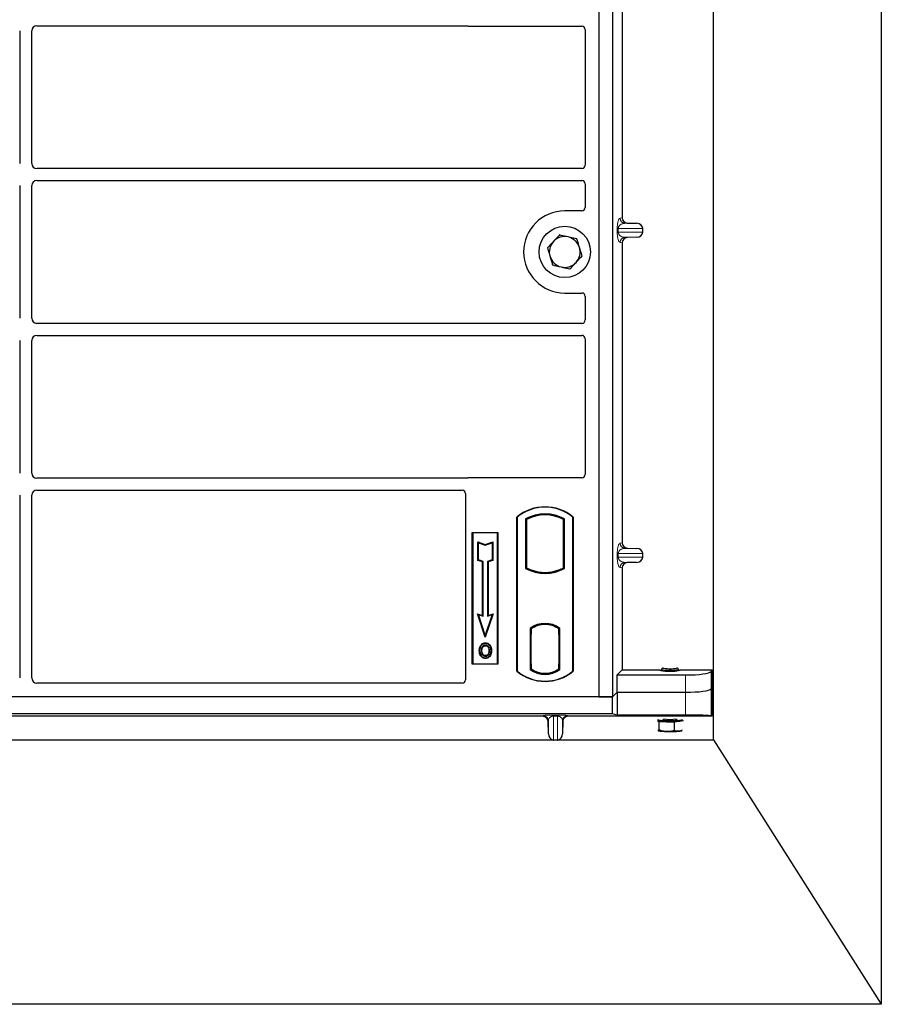
# Model space of a CAD drawing. Units: millimetres. Extents: x 0 to 420, y 0 to 297.
# Drawn here: x 87 to 104, y 56 to 76 of the extents above; entities that cross this region are included whole.
import ezdxf

# ---------------------------------------------------------------- set-up
doc = ezdxf.new("R2010")
doc.units = ezdxf.units.MM

msp = doc.modelspace()

# ---------------------------------------------------------------- linework, layer by layer
at = {"color": 7, "linetype": 'Continuous', "lineweight": 25}
for p, q in [((103.70077, 259.80876), (103.70077, 56.47543)), ((100.4341, 61.62543), (100.4341, 253.31842)), ((98.20077, 79.80012), (98.20077, 62.46678)), ((98.46744, 79.80012), (98.46744, 62.46678)), ((98.65483, 77.64687), (98.65483, 71.79661)), ((86.91744, 75.44216), (86.91744, 72.85807)), ((87.15077, 72.85807), (87.15077, 75.44216)), ((87.25039, 75.54178), (95.61959, 75.54178)), ((95.66679, 75.53345), (97.86809, 75.53345)), ((97.9341, 75.46743), (97.9341, 72.82456)), ((97.8676, 72.75845), (87.25039, 72.75845)), ((87.25039, 72.52512), (97.8676, 72.52512)), ((86.91744, 72.4255), (86.91744, 69.8414)), ((87.15077, 69.8414), (87.15077, 72.4255)), ((97.9341, 72.45901), (97.9341, 71.99947)), ((97.86809, 71.93345), (97.5341, 71.93345)), ((98.75271, 71.69687), (98.93414, 71.69177)), ((99.05418, 71.51831), (99.05418, 71.59184)), ((98.93414, 71.41837), (98.75271, 71.41327)), ((98.65483, 71.31353), (98.65483, 65.46328)), ((97.5341, 70.33345), (97.86809, 70.33345)), ((97.9341, 70.26743), (97.9341, 69.80789)), ((97.8676, 69.74178), (87.25039, 69.74178)), ((87.25039, 69.50845), (97.8676, 69.50845)), ((86.91744, 69.40883), (86.91744, 66.82473)), ((87.15077, 66.82473), (87.15077, 69.40883)), ((97.9341, 69.44234), (97.9341, 66.79947)), ((95.61959, 66.72512), (87.25039, 66.72512)), ((97.86809, 66.73345), (95.66679, 66.73345)), ((86.91744, 66.39216), (86.91744, 62.83321)), ((87.15077, 62.83321), (87.15077, 66.39216)), ((87.25039, 66.49178), (95.53427, 66.49178)), ((95.60077, 66.42567), (95.60077, 62.79947)), ((96.60077, 62.96678), (96.60077, 65.96678)), ((96.60077, 65.96678), (96.60659, 65.96406)), ((96.60659, 65.96406), (96.60659, 62.9695)), ((96.77035, 65.93174), (96.77035, 64.96849)), ((96.77035, 65.93174), (96.79129, 65.91932)), ((96.79129, 65.91932), (96.79129, 64.98091)), ((97.51025, 65.91932), (97.53119, 65.93174)), ((97.51025, 64.98091), (97.51025, 65.91932)), ((97.53119, 64.96849), (97.53119, 65.93174)), ((97.69495, 65.96406), (97.70077, 65.96678)), ((97.69495, 62.9695), (97.69495, 65.96406)), ((97.70077, 65.96678), (97.70077, 62.96678)), ((95.7341, 65.66678), (96.2341, 65.66678)), ((95.7341, 63.10012), (95.7341, 65.66678)), ((95.7341, 65.66678), (95.74174, 65.65914)), ((96.22646, 65.65914), (95.74174, 65.65914)), ((95.74174, 65.65914), (95.74174, 63.10776)), ((96.22646, 65.65914), (96.2341, 65.66678)), ((96.22646, 63.10776), (96.22646, 65.65914)), ((96.2341, 65.66678), (96.2341, 63.10012)), ((95.84143, 65.48288), (95.85304, 65.46677)), ((95.84143, 65.48288), (95.98638, 65.43457)), ((95.84143, 65.12507), (95.84143, 65.48288)), ((95.85304, 65.13344), (95.85304, 65.46677)), ((95.85304, 65.46677), (95.98638, 65.42233)), ((95.98638, 65.43457), (96.13132, 65.48288)), ((95.98638, 65.42233), (96.11971, 65.46677)), ((95.98638, 65.43457), (95.98638, 65.42233)), ((96.13132, 65.48288), (96.11971, 65.46677)), ((96.11971, 65.46677), (96.11971, 65.13344)), ((96.13132, 65.48288), (96.13132, 65.12507)), ((98.75271, 65.36354), (98.93414, 65.35844)), ((99.05418, 65.18497), (99.05418, 65.2585)), ((95.84143, 65.12507), (95.85304, 65.13344)), ((95.93143, 65.09507), (95.84143, 65.12507)), ((95.94304, 65.10344), (95.85304, 65.13344)), ((95.93143, 65.09507), (95.94304, 65.10344)), ((95.93143, 64.05288), (95.93143, 65.09507)), ((95.94304, 64.03677), (95.94304, 65.10344)), ((96.11971, 65.13344), (96.02971, 65.10344)), ((96.02971, 65.10344), (96.02971, 64.03677)), ((96.04132, 65.09507), (96.02971, 65.10344)), ((96.13132, 65.12507), (96.04132, 65.09507)), ((96.04132, 65.09507), (96.04132, 64.05288)), ((96.13132, 65.12507), (96.11971, 65.13344)), ((98.93414, 65.08503), (98.75271, 65.07994)), ((96.77035, 64.96849), (96.79129, 64.98091)), ((96.88296, 64.93933), (96.86725, 64.92853)), ((96.88296, 64.93933), (96.88296, 64.92257)), ((97.15077, 64.87493), (97.15077, 64.89056)), ((97.43429, 64.92853), (97.41858, 64.93933)), ((97.41858, 64.92257), (97.41858, 64.93933)), ((97.53119, 64.96849), (97.51025, 64.98091)), ((98.65483, 64.9802), (98.65483, 62.99078)), ((95.83468, 64.08513), (95.85304, 64.06677)), ((95.98638, 63.63006), (95.83468, 64.08513)), ((95.83468, 64.08513), (95.93143, 64.05288)), ((96.13807, 64.08513), (95.98638, 63.63006)), ((96.04132, 64.05288), (96.13807, 64.08513)), ((96.11971, 64.06677), (96.13807, 64.08513)), ((95.98638, 63.66677), (95.85304, 64.06677)), ((95.85304, 64.06677), (95.94304, 64.03677)), ((95.93143, 64.05288), (95.94304, 64.03677)), ((96.11971, 64.06677), (95.98638, 63.66677)), ((96.02971, 64.03677), (96.11971, 64.06677)), ((96.04132, 64.05288), (96.02971, 64.03677)), ((97.15077, 63.87634), (97.15077, 63.89197)), ((96.86201, 63.79869), (96.86201, 63.00154)), ((96.86201, 63.79869), (96.86725, 63.79611)), ((96.87308, 63.68812), (96.87308, 63.11217)), ((96.87473, 63.78762), (96.88122, 63.78819)), ((96.88122, 63.78819), (96.87482, 63.78774)), ((96.88296, 63.80759), (96.88296, 63.78825)), ((96.88296, 63.78825), (96.88296, 63.68857)), ((96.88296, 63.11172), (96.88296, 63.68857)), ((97.41858, 63.78825), (97.41858, 63.80759)), ((97.41858, 63.68345), (97.41858, 63.78825)), ((97.43429, 63.79611), (97.43953, 63.79869)), ((97.43953, 63.00154), (97.43953, 63.79869)), ((95.98638, 63.63006), (95.98638, 63.66677)), ((95.98994, 63.51756), (95.98993, 63.50594)), ((97.42847, 63.68345), (97.41858, 63.68345)), ((97.41858, 63.68345), (97.42847, 63.6831)), ((97.42847, 63.11198), (97.42847, 63.68345)), ((95.90916, 63.46297), (95.89971, 63.46972)), ((96.04747, 63.30763), (96.05809, 63.30292)), ((96.06998, 63.36485), (96.05837, 63.36484)), ((95.99026, 63.26851), (95.99032, 63.2569)), ((95.74174, 63.10776), (95.7341, 63.10012)), ((96.2341, 63.10012), (95.7341, 63.10012)), ((95.74174, 63.10776), (96.22646, 63.10776)), ((96.22646, 63.10776), (96.2341, 63.10012)), ((96.60659, 62.9695), (96.60077, 62.96678)), ((96.86201, 63.00154), (96.88296, 63.01198)), ((96.88122, 63.0121), (96.87473, 63.01267)), ((96.87482, 63.01255), (96.88122, 63.0121)), ((96.88296, 63.11172), (96.88296, 63.01198)), ((97.41858, 63.01198), (97.41858, 63.11198)), ((97.43953, 63.00154), (97.41858, 63.01198)), ((97.42033, 63.01198), (97.42673, 63.01198)), ((97.42673, 63.01198), (97.42673, 63.01198)), ((97.69495, 62.9695), (97.70077, 62.96678)), ((98.55645, 62.8924), (98.65483, 62.99078)), ((98.65483, 62.99078), (99.38598, 62.99078)), ((99.41745, 62.99977), (99.41745, 62.97161)), ((99.44643, 63.02982), (99.41911, 63.00303)), ((99.74913, 63.00303), (99.72181, 63.02982)), ((99.75079, 62.97161), (99.75079, 62.99977)), ((99.78226, 62.99078), (100.40764, 62.99078)), ((100.38633, 62.95655), (100.40764, 62.99078)), ((100.40764, 62.08689), (100.40764, 62.99078)), ((95.53475, 62.73345), (87.24994, 62.73345)), ((98.55645, 62.55579), (98.55645, 62.8924)), ((98.55645, 62.8924), (99.88823, 62.8924)), ((98.46744, 62.46678), (98.55645, 62.55579)), ((98.46745, 62.46678), (98.55646, 62.55579)), ((98.55645, 62.55579), (99.88823, 62.55579)), ((98.55646, 62.55579), (98.55646, 62.11133)), ((98.55646, 62.55579), (99.88823, 62.55579)), ((100.38633, 62.61994), (100.40764, 62.65417)), ((98.46745, 62.46678), (62.23945, 62.46678)), ((98.20077, 62.46678), (62.5341, 62.46678)), ((98.20077, 62.46678), (98.46744, 62.46678)), ((98.46745, 62.13345), (98.46745, 62.46678)), ((98.46745, 62.13345), (62.23945, 62.13345)), ((97.10989, 62.08689), (80.59702, 62.08689)), ((97.21675, 61.7435), (97.2098, 61.98972)), ((97.49711, 61.98972), (97.49016, 61.7435)), ((99.41012, 62.08689), (97.59702, 62.08689)), ((98.55646, 62.11133), (98.46745, 62.13345)), ((99.88823, 62.11133), (98.55646, 62.11133)), ((99.33817, 62.00165), (99.36907, 61.98635)), ((99.36907, 61.98635), (99.36907, 61.81849)), ((99.36907, 61.98635), (99.51826, 61.98106)), ((99.51826, 61.98106), (99.66745, 61.97577)), ((99.66745, 61.97577), (99.77498, 61.99111)), ((99.66745, 61.97577), (99.66745, 61.8079)), ((100.40764, 62.08689), (99.75812, 62.08689)), ((99.77498, 61.99111), (99.84892, 62.00165)), ((100.40764, 62.08689), (100.38633, 62.09539)), ((99.82276, 61.81521), (99.77498, 61.79965)), ((80.4051, 61.62543), (97.30181, 61.62543)), ((97.39022, 61.62373), (97.31669, 61.62373)), ((97.4051, 61.62543), (100.4341, 61.62543)), ((100.4341, 61.62543), (103.70077, 56.47543)), ((103.70077, 56.47543), (57.0341, 56.47543))]:
    msp.add_line(p, q, dxfattribs=at)
at = {"color": 8, "linetype": 'Continuous', "lineweight": 18}
for p, q in [((98.61392, 71.79171), (98.65483, 71.79661)), ((98.5576, 71.51831), (98.5576, 71.59184)), ((98.57622, 71.59184), (98.5576, 71.59184)), ((98.57622, 71.59184), (98.57622, 71.51831)), ((98.57622, 71.59184), (99.05418, 71.59184)), ((98.75271, 71.69687), (98.71014, 71.69177)), ((98.93414, 71.69177), (98.71014, 71.69177)), ((98.57622, 71.51831), (98.5576, 71.51831)), ((99.05418, 71.51831), (98.57622, 71.51831)), ((98.93414, 71.41837), (98.71014, 71.41837)), ((98.71014, 71.41837), (98.75271, 71.41327)), ((98.65483, 71.31353), (98.61392, 71.31843)), ((98.61392, 65.45838), (98.65483, 65.46328)), ((98.5576, 65.18497), (98.5576, 65.2585)), ((98.57622, 65.2585), (98.5576, 65.2585)), ((98.57622, 65.2585), (98.57622, 65.18497)), ((98.57622, 65.2585), (99.05418, 65.2585)), ((98.75271, 65.36354), (98.71014, 65.35844)), ((98.93414, 65.35844), (98.71014, 65.35844)), ((98.57622, 65.18497), (98.5576, 65.18497)), ((99.05418, 65.18497), (98.57622, 65.18497)), ((98.93414, 65.08503), (98.71014, 65.08503)), ((98.71014, 65.08503), (98.75271, 65.07994)), ((98.65483, 64.9802), (98.61392, 64.9851)), ((96.88296, 63.68857), (96.87308, 63.6877)), ((96.87308, 63.11258), (96.88296, 63.11172)), ((97.42847, 63.11232), (97.41858, 63.11198)), ((97.42685, 63.0122), (97.42033, 63.01198)), ((100.38633, 62.61994), (100.38633, 62.95655)), ((99.88823, 62.8924), (99.88823, 62.55579)), ((99.88823, 62.55579), (99.88823, 62.11133)), ((100.38633, 62.09539), (100.38633, 62.61994)), ((97.10989, 62.08689), (97.11681, 62.09922)), ((97.21675, 62.0021), (97.2098, 61.98972)), ((97.21675, 62.0021), (97.21675, 61.7435)), ((97.31669, 62.11124), (97.39022, 62.11124)), ((97.31669, 62.0921), (97.31669, 62.11124)), ((97.39022, 62.0921), (97.31669, 62.0921)), ((97.31669, 61.62373), (97.31669, 62.0921)), ((97.39022, 62.0921), (97.39022, 62.11124)), ((97.39022, 62.0921), (97.39022, 61.62373)), ((97.49016, 62.0021), (97.49016, 61.7435)), ((97.49711, 61.98972), (97.49016, 62.0021)), ((97.5901, 62.09922), (97.59702, 62.08689))]:
    msp.add_line(p, q, dxfattribs=at)
at = {"color": 7, "linetype": 'Continuous', "lineweight": 25, "flags": 128}
for points in [[(95.88142, 63.36902), (95.87561, 63.36903), (95.86981, 63.36904)], [(95.92149, 63.36941), (95.91569, 63.36944), (95.90988, 63.36947)], [(95.98971, 63.46231), (95.98971, 63.46812), (95.98971, 63.47392)], [(96.07054, 63.46408), (96.07521, 63.46754), (96.07988, 63.47099)], [(96.09845, 63.36569), (96.10425, 63.36571), (96.11006, 63.36572)], [(95.9901, 63.22487), (95.99009, 63.21907), (95.99009, 63.21326)], [(99.58412, 62.95916), (99.53438, 62.96003), (99.48777, 62.9626), (99.44721, 62.9667), (99.41526, 62.97208), (99.39391, 62.97839), (99.38452, 62.98525), (99.38598, 62.99078)], [(99.70341, 62.98357), (99.66758, 62.97969), (99.62556, 62.9773), (99.58047, 62.97658), (99.53565, 62.97757), (99.49442, 62.98022), (99.45985, 62.98431), (99.4345, 62.98955), (99.42024, 62.99555), (99.41813, 63.00186), (99.41911, 63.00303)], [(99.68365, 63.01358), (99.6506, 63.0101), (99.61165, 63.00813), (99.57024, 63.00784), (99.53007, 63.00927), (99.49471, 63.01228), (99.46728, 63.0166), (99.45024, 63.02186), (99.4451, 63.02759), (99.449, 63.03167)], [(99.78226, 62.99078), (99.78373, 62.98525), (99.77433, 62.97839), (99.75299, 62.97208), (99.72103, 62.9667), (99.68047, 62.9626), (99.63386, 62.96003), (99.58412, 62.95916)], [(99.71924, 63.03167), (99.72211, 63.0295), (99.72107, 63.02373), (99.70786, 63.01826), (99.68365, 63.01358)], [(99.74913, 63.00303), (99.75061, 63.00084), (99.74652, 62.99455), (99.73039, 62.98865), (99.70341, 62.98357)], [(99.77498, 61.79965), (99.79765, 61.80334), (99.81252, 61.80642)]]:
    msp.add_lwpolyline(points, dxfattribs=at)
at = {"color": 7, "linetype": 'Continuous', "lineweight": 25}
msp.add_circle((97.5341, 71.13345), 0.5, dxfattribs=at)
for centre, radius, start, end in [((97.5341, 71.13345), 0.8, 90, 270), ((97.5341, 71.13345), 0.3, 77.091823, 137.091823), ((97.5341, 71.13345), 0.3, 17.091823, 77.091823), ((97.5341, 71.13345), 0.3, 137.091823, 197.091823), ((97.5341, 71.13345), 0.3, 317.091823, 17.091823), ((97.5341, 71.13345), 0.3, 197.091823, 257.091823), ((97.5341, 71.13345), 0.3, 257.091823, 317.091823), ((97.15077, 65.31053), 0.85625, 50.033787, 129.966213), ((97.15077, 65.31053), 0.85043, 50.216531, 129.783469), ((97.15077, 65.24873), 0.78181, 60.883156, 119.116844), ((97.15077, 65.24873), 0.76087, 61.805997, 118.194003), ((97.15077, 65.6515), 0.78181, 240.883156, 299.116844), ((97.15077, 65.6515), 0.76087, 241.805997, 249.391414), ((97.15077, 65.6515), 0.77658, 248.586827, 291.413173), ((97.151, 65.6515), 0.76095, 249.375074, 269.982543), ((97.15077, 65.6515), 0.76087, 249.391414, 290.608586), ((97.15054, 65.6515), 0.76095, 270.017457, 290.624926), ((97.15077, 65.6515), 0.76087, 290.608586, 298.194003), ((97.15077, 63.42477), 0.47244, 52.323164, 127.676836), ((97.15077, 63.42477), 0.4672, 52.637958, 127.362042), ((97.15091, 63.42477), 0.45157, 90.017457, 126.396327), ((97.15077, 63.42477), 0.45149, 53.617727, 126.382273), ((97.15063, 63.42477), 0.45157, 53.603673, 89.982543), ((97.15077, 63.62303), 0.85625, 230.033787, 309.966213), ((97.15077, 63.62303), 0.85043, 230.216531, 309.783469), ((97.15077, 63.37546), 0.47244, 232.323164, 307.676836), ((97.15077, 63.37546), 0.45149, 233.617727, 306.382273), ((99.58412, 63.22726), 1.22985, 258.55818, 281.44182), ((99.51674, 62.73782), 0.75676, 256.603863, 270.114992), ((99.58412, 62.99358), 0.98238, 261.555975, 278.444025), ((99.58525, 63.55471), 1.57507, 267.562389, 276.918415), ((99.73173, 62.33652), 0.34811, 277.136264, 285.854205), ((99.53374, 62.73362), 0.94414, 259.131906, 269.060625), ((99.58525, 63.36325), 1.57507, 267.562389, 276.918415)]:
    msp.add_arc(centre, radius, start, end, dxfattribs=at)
at = {"color": 8, "linetype": 'Continuous', "lineweight": 18}
for centre, radius, start, end in [((98.71374, 71.79153), 0.09982, 179.893336, 267.934833), ((98.71374, 71.31861), 0.09982, 92.065167, 180.106664), ((98.71374, 65.45819), 0.09982, 179.893336, 267.934833), ((98.71374, 64.98528), 0.09982, 92.065167, 180.106664), ((97.11675, 61.99918), 0.10004, 1.674255, 89.965435), ((97.59016, 61.99918), 0.10004, 90.034565, 178.325745), ((99.58412, 62.94942), 0.92314, 261.980147, 278.019853)]:
    msp.add_arc(centre, radius, start, end, dxfattribs=at)
at = {"color": 7, "linetype": 'Continuous', "lineweight": 25}
for centre, major_axis, ratio, start_param, end_param in [((87.25115, 75.4414), (0.07125, -0.07125), 0.99243251, 2.35999259, 3.92319272), ((95.66809, 75.60077), (0.04806, 0.04806), 0.98081485, 3.56853826, 3.91730564), ((97.86678, 75.46613), (-0.04806, -0.04806), 0.98081485, 2.36587967, 3.91730564), ((87.25115, 72.85883), (0.07125, 0.07125), 0.99243251, 2.35999259, 3.92319272), ((97.86678, 72.82537), (0.05737, -0.03571), 0.98657238, 5.27528186, 6.83394815), ((87.25115, 72.42473), (0.07125, -0.07125), 0.99243251, 2.35999259, 3.92319272), ((97.86678, 72.45819), (0.05737, 0.03571), 0.98657238, 5.73242246, 7.29108876), ((97.86678, 72.00077), (-0.04806, 0.04806), 0.98081485, 2.36587967, 3.91730564), ((98.75581, 71.79684), (0.10028, 0.012), 0.99013075, 3.02365294, 4.56376995), ((98.9298, 71.59184), (-0.12438, 0), 0.80400826, 3.14159265, 4.6774824), ((98.75581, 71.3133), (0.10028, -0.012), 0.99013075, 1.71941536, 3.25953236), ((98.9298, 71.51831), (-0.12438, 0), 0.80400826, 1.60570291, 3.14159265), ((97.86678, 70.26613), (-0.04806, -0.04806), 0.98081485, 2.36587967, 3.91730564), ((87.25115, 69.84216), (0.07125, 0.07125), 0.99243251, 2.35999259, 3.92319272), ((97.86678, 69.8087), (0.05737, -0.03571), 0.98657238, 5.27528186, 6.83394815), ((87.25115, 69.40807), (0.07125, -0.07125), 0.99243251, 2.35999259, 3.92319272), ((97.86678, 69.44153), (0.05737, 0.03571), 0.98657238, 5.73242246, 7.29108876), ((87.25115, 66.8255), (0.07125, 0.07125), 0.99243251, 2.35999259, 3.92319272), ((97.86678, 66.80077), (-0.04806, 0.04806), 0.98081485, 2.36587967, 3.91730564), ((95.66809, 66.66613), (0.04806, -0.04806), 0.98081485, 2.36587967, 2.71464705), ((87.25115, 66.3914), (0.07125, -0.07125), 0.99243251, 2.35999259, 3.92319272), ((95.53345, 66.42486), (0.05737, 0.03571), 0.98657238, 5.73242246, 7.29108876), ((98.75581, 65.46351), (0.10028, 0.012), 0.99013075, 3.02365294, 4.56376995), ((98.9298, 65.2585), (-0.12438, 0), 0.80400826, 3.14159265, 4.6774824), ((98.75581, 64.97997), (0.10028, -0.012), 0.99013075, 1.71941536, 3.25953236), ((98.9298, 65.18497), (-0.12438, 0), 0.80400826, 1.60570291, 3.14159265), ((96.87483, 63.68736), (-0.00001, 0.10038), 0.01745208, 0.00121804, 1.56320771), ((96.88121, 63.68781), (0.00001, 0.10038), 0.01745175, 4.71999675, 6.28440798), ((96.87483, 63.11293), (0.00001, 0.10038), 0.01745208, 1.57838495, 3.14037461), ((96.88121, 63.11248), (-0.00001, 0.10038), 0.01745175, 3.14036998, 4.70478195), ((97.42033, 63.11204), (0, 0.10006), 0.01744443, 1.57140569, 3.14159284), ((97.42673, 63.11204), (0, 0.10006), 0.01744443, 3.14220192, 4.71177962), ((99.58412, 62.7954), (0, -1.43706), 0.1391731, 4.57600759, 4.58122096), ((99.58412, 62.7954), (0, -1.43706), 0.1391731, 1.70196434, 1.70717771), ((99.88823, 62.96267), (0.5, 0), 0.14054083, 4.71238898, 6.19591884), ((87.25115, 62.83443), (0.05357, 0.08605), 0.98657238, 2.13368921, 3.6923555), ((95.53345, 62.80077), (-0.04806, 0.04806), 0.98081485, 2.36587967, 3.91730564), ((99.88823, 62.62606), (0.5, 0), 0.14054083, 4.71238898, 6.19591884), ((99.88823, 62.62606), (0.5, 0), 0.14054083, 4.71238898, 6.19591884), ((97.10982, 61.98683), (-0.04896, -0.08728), 0.99919937, 2.11057636, 3.65246926), ((97.59709, 61.98683), (0.04896, -0.08728), 0.99919937, 2.63071604, 4.17260895), ((99.58412, 62.08339), (0.2, 0), 0.03543788, 1.57079633, 2.62602615), ((99.58412, 62.08339), (0.2, 0), 0.03543788, 0.51556651, 1.57079633), ((99.88823, 62.09387), (0.5, 0), 0.03492077, 0.08726646, 1.57079633), ((97.31669, 61.74781), (0, 0.12376), 0.80800513, 1.60570291, 2.99220083), ((97.31669, 61.77629), (0, 0.15256), 0.6554678, 2.99220083, 3.14159265), ((97.39022, 61.77629), (0, 0.15256), 0.6554678, 3.14159265, 3.29098448), ((97.39022, 61.74781), (0, 0.12376), 0.80800513, 3.29098448, 4.6774824)]:
    msp.add_ellipse(centre, major_axis=major_axis, ratio=ratio, start_param=start_param, end_param=end_param, dxfattribs=at)
for points, knots in [([(95.61959, 75.54178), (95.62366, 75.54159), (95.62981, 75.54129), (95.63789, 75.5395), (95.64187, 75.53817), (95.64386, 75.5375)], [0, 0, 0, 0, 0.49205422, 0.74500317, 1, 1, 1, 1]), ([(95.61959, 75.54178), (95.62366, 75.54159), (95.62981, 75.54129), (95.63789, 75.5395), (95.64187, 75.53817), (95.64386, 75.5375)], [0, 0, 0, 0, 0.492054221, 0.745003166, 1, 1, 1, 1]), ([(97.43229, 71.46456), (97.41314, 71.44396), (97.37449, 71.40237), (97.33453, 71.35939), (97.31437, 71.3377)], [0, 0, 0, 0, 0.49545796, 1, 1, 1, 1]), ([(97.60112, 71.42587), (97.55519, 71.43639), (97.49804, 71.44949), (97.44308, 71.46209), (97.43229, 71.46456)], [0, 0, 0, 0, 0.8036473, 1, 1, 1, 1]), ([(97.76995, 71.38718), (97.72653, 71.39713), (97.67083, 71.40989), (97.61371, 71.42298), (97.60112, 71.42587)], [0, 0, 0, 0, 0.77963608, 1, 1, 1, 1]), ([(97.82085, 71.22162), (97.81965, 71.22554), (97.81051, 71.25526), (97.79328, 71.31129), (97.77777, 71.36173), (97.76995, 71.38718)], [0, 0, 0, 0, 0.07009003, 0.53078443, 1, 1, 1, 1]), ([(97.31437, 71.3377), (97.31158, 71.33469), (97.29041, 71.31192), (97.2505, 71.26898), (97.21457, 71.23033), (97.19645, 71.21083)], [0, 0, 0, 0, 0.07009003, 0.53078443, 1, 1, 1, 1]), ([(97.19645, 71.21083), (97.20472, 71.18395), (97.2214, 71.12968), (97.23865, 71.07358), (97.24735, 71.04528)], [0, 0, 0, 0, 0.49545796, 1, 1, 1, 1]), ([(97.87176, 71.05606), (97.86349, 71.08295), (97.84681, 71.13722), (97.82956, 71.19332), (97.82085, 71.22162)], [0, 0, 0, 0, 0.49545796, 1, 1, 1, 1]), ([(97.24735, 71.04528), (97.24856, 71.04135), (97.2577, 71.01164), (97.27493, 70.9556), (97.29043, 70.90517), (97.29826, 70.87972)], [0, 0, 0, 0, 0.07009003, 0.53078443, 1, 1, 1, 1]), ([(97.75384, 70.9292), (97.75663, 70.93221), (97.7778, 70.95498), (97.81771, 70.99792), (97.85363, 71.03656), (97.87176, 71.05606)], [0, 0, 0, 0, 0.07009003, 0.53078443, 1, 1, 1, 1]), ([(97.29826, 70.87972), (97.30905, 70.87725), (97.364, 70.86465), (97.42116, 70.85156), (97.46709, 70.84103)], [0, 0, 0, 0, 0.1963527, 1, 1, 1, 1]), ([(97.46709, 70.84103), (97.47967, 70.83815), (97.53679, 70.82505), (97.59249, 70.81229), (97.63592, 70.80234)], [0, 0, 0, 0, 0.22036392, 1, 1, 1, 1]), ([(97.63592, 70.80234), (97.65507, 70.82294), (97.69372, 70.86452), (97.73368, 70.90751), (97.75384, 70.9292)], [0, 0, 0, 0, 0.495457963, 1, 1, 1, 1]), ([(95.64386, 66.7294), (95.63998, 66.72819), (95.63409, 66.72636), (95.62589, 66.72528), (95.6217, 66.72517), (95.61959, 66.72512)], [0, 0, 0, 0, 0.491969333, 0.74498878, 1, 1, 1, 1]), ([(95.64386, 66.7294), (95.63998, 66.72819), (95.63409, 66.72636), (95.62589, 66.72528), (95.6217, 66.72517), (95.61959, 66.72512)], [0, 0, 0, 0, 0.491969333, 0.74498878, 1, 1, 1, 1]), ([(95.89971, 63.46972), (95.91069, 63.48229), (95.92928, 63.50355), (95.96358, 63.51618), (95.98243, 63.51717), (95.98994, 63.51756)], [0, 0, 0, 0, 0.465369352, 0.787201663, 1, 1, 1, 1]), ([(95.98993, 63.50594), (95.97704, 63.50466), (95.95198, 63.50217), (95.92494, 63.48316), (95.91334, 63.46832), (95.90916, 63.46297)], [0, 0, 0, 0, 0.40401189, 0.78531098, 1, 1, 1, 1]), ([(96.07054, 63.46408), (96.06054, 63.47522), (96.04363, 63.49405), (96.01301, 63.50482), (95.99638, 63.50563), (95.98993, 63.50594)], [0, 0, 0, 0, 0.46933543, 0.79410241, 1, 1, 1, 1]), ([(95.98994, 63.51756), (96.005, 63.51599), (96.03377, 63.51298), (96.06335, 63.49161), (96.07586, 63.47601), (96.07988, 63.47099)], [0, 0, 0, 0, 0.42694418, 0.81564149, 1, 1, 1, 1]), ([(95.86981, 63.36904), (95.87013, 63.37801), (95.87077, 63.39598), (95.87769, 63.43114), (95.89095, 63.45438), (95.89971, 63.46972)], [0, 0, 0, 0, 0.253036245, 0.506564923, 1, 1, 1, 1]), ([(95.99009, 63.21326), (95.97554, 63.21475), (95.94776, 63.21761), (95.91381, 63.24118), (95.889, 63.27253), (95.87238, 63.31616), (95.87075, 63.34967), (95.86981, 63.36904)], [0, 0, 0, 0, 0.19640568, 0.37511574, 0.54485152, 0.7368783, 1, 1, 1, 1]), ([(95.90916, 63.46297), (95.90435, 63.45534), (95.89509, 63.44063), (95.88395, 63.40908), (95.88242, 63.38486), (95.88142, 63.36902)], [0, 0, 0, 0, 0.27153343, 0.52362658, 1, 1, 1, 1]), ([(95.88142, 63.36902), (95.88266, 63.34643), (95.88466, 63.31026), (95.9072, 63.2652), (95.93619, 63.23758), (95.96647, 63.22587), (95.98441, 63.22511), (95.9901, 63.22487)], [0, 0, 0, 0, 0.33256791, 0.53255571, 0.73347326, 0.91545454, 1, 1, 1, 1]), ([(95.98971, 63.47392), (95.98122, 63.47313), (95.96375, 63.47151), (95.94029, 63.45614), (95.92226, 63.43361), (95.9115, 63.40333), (95.91045, 63.38149), (95.90988, 63.36947)], [0, 0, 0, 0, 0.17225862, 0.35447336, 0.55448452, 0.75462439, 1, 1, 1, 1]), ([(95.90988, 63.36947), (95.91068, 63.35124), (95.91188, 63.32378), (95.92662, 63.28974), (95.94573, 63.26942), (95.96853, 63.25826), (95.98394, 63.25729), (95.99032, 63.2569)], [0, 0, 0, 0, 0.34877824, 0.52564357, 0.70353923, 0.87724806, 1, 1, 1, 1]), ([(95.92149, 63.36941), (95.92254, 63.38659), (95.9241, 63.41215), (95.94202, 63.4411), (95.95973, 63.4559), (95.9769, 63.46176), (95.98639, 63.46216), (95.98971, 63.46231)], [0, 0, 0, 0, 0.39404297, 0.58598289, 0.77829649, 0.92258077, 1, 1, 1, 1]), ([(95.99026, 63.26851), (95.98258, 63.2692), (95.96714, 63.27058), (95.94814, 63.28316), (95.93269, 63.30243), (95.92288, 63.33197), (95.922, 63.35575), (95.92149, 63.36941)], [0, 0, 0, 0, 0.16650921, 0.334678, 0.48050105, 0.70160877, 1, 1, 1, 1]), ([(96.06998, 63.36485), (96.0691, 63.38216), (96.06773, 63.40916), (96.05177, 63.44264), (96.03233, 63.462), (96.01036, 63.47257), (95.99616, 63.4735), (95.98971, 63.47392)], [0, 0, 0, 0, 0.33950006, 0.52937578, 0.72004699, 0.8728419, 1, 1, 1, 1]), ([(95.98971, 63.46231), (95.99699, 63.46166), (96.01162, 63.46036), (96.03008, 63.4484), (96.04472, 63.43139), (96.05659, 63.40326), (96.05767, 63.37992), (96.05837, 63.36484)], [0, 0, 0, 0, 0.162413046, 0.326092983, 0.478635279, 0.66320783, 1, 1, 1, 1]), ([(96.11006, 63.36572), (96.10792, 63.33947), (96.1046, 63.29863), (96.07585, 63.25033), (96.04265, 63.22365), (96.0116, 63.21401), (95.99448, 63.21341), (95.99009, 63.21326)], [0, 0, 0, 0, 0.36015544, 0.56032976, 0.76223452, 0.93895227, 1, 1, 1, 1]), ([(95.9901, 63.22487), (96.00206, 63.22608), (96.02583, 63.22848), (96.05599, 63.24778), (96.08037, 63.27807), (96.09612, 63.31855), (96.09767, 63.35006), (96.09845, 63.36569)], [0, 0, 0, 0, 0.17995249, 0.35775996, 0.52391077, 0.76388676, 1, 1, 1, 1]), ([(96.04747, 63.30763), (96.04354, 63.30061), (96.03547, 63.2862), (96.01457, 63.27141), (95.99819, 63.26946), (95.99026, 63.26851)], [0, 0, 0, 0, 0.32879562, 0.67483561, 1, 1, 1, 1]), ([(96.05837, 63.36484), (96.05797, 63.35525), (96.05737, 63.3407), (96.05292, 63.32159), (96.04929, 63.3123), (96.04747, 63.30763)], [0, 0, 0, 0, 0.49027057, 0.74339628, 1, 1, 1, 1]), ([(96.05809, 63.30292), (96.06114, 63.31128), (96.06629, 63.32538), (96.06948, 63.3464), (96.06982, 63.35867), (96.06998, 63.36485)], [0, 0, 0, 0, 0.41949295, 0.70780539, 1, 1, 1, 1]), ([(96.09845, 63.36569), (96.09816, 63.37466), (96.0976, 63.39262), (96.09159, 63.42703), (96.07882, 63.44951), (96.07054, 63.46408)], [0, 0, 0, 0, 0.25969956, 0.51986824, 1, 1, 1, 1]), ([(96.07988, 63.47099), (96.08877, 63.45545), (96.10246, 63.43155), (96.1091, 63.39475), (96.10974, 63.37546), (96.11006, 63.36572)], [0, 0, 0, 0, 0.47867833, 0.7367445, 1, 1, 1, 1]), ([(95.99032, 63.2569), (95.99835, 63.25767), (96.01534, 63.25931), (96.03764, 63.27312), (96.05153, 63.28911), (96.05665, 63.29989), (96.05809, 63.30292)], [0, 0, 0, 0, 0.2772344, 0.58639771, 0.88341737, 1, 1, 1, 1]), ([(99.36907, 61.81849), (99.36233, 61.81448), (99.35497, 61.81009), (99.34735, 61.81172), (99.3467, 61.81185)], [0, 0, 0, 0, 0.91433131, 1, 1, 1, 1]), ([(99.51826, 61.78961), (99.51472, 61.78976), (99.48794, 61.79093), (99.43745, 61.79787), (99.392, 61.81157), (99.36907, 61.81849)], [0, 0, 0, 0, 0.07008577, 0.53078223, 1, 1, 1, 1]), ([(99.66745, 61.8079), (99.64322, 61.80217), (99.59432, 61.7906), (99.54377, 61.78994), (99.51826, 61.78961)], [0, 0, 0, 0, 0.49545796, 1, 1, 1, 1]), ([(99.77498, 61.79965), (99.76718, 61.79876), (99.7308, 61.79461), (99.69532, 61.80206), (99.66745, 61.8079)], [0, 0, 0, 0, 0.2143775, 1, 1, 1, 1])]:
    msp.add_open_spline(points, degree=3, knots=knots, dxfattribs=at)
at = {"color": 8, "linetype": 'Continuous', "lineweight": 18}
for points, knots in [([(98.5576, 71.59184), (98.5578, 71.604), (98.55822, 71.63034), (98.5616, 71.66777), (98.56691, 71.70273), (98.57724, 71.74602), (98.59323, 71.78202), (98.60691, 71.78843), (98.61392, 71.79171)], [0, 0, 0, 0, 0.07477063, 0.16194254, 0.26737508, 0.3928394, 0.68901406, 1, 1, 1, 1]), ([(98.71014, 71.69177), (98.70191, 71.69126), (98.68531, 71.69023), (98.66025, 71.68439), (98.63679, 71.67521), (98.61577, 71.66264), (98.59907, 71.64789), (98.5865, 71.6312), (98.57947, 71.61503), (98.57661, 71.6015), (98.57635, 71.59494), (98.57622, 71.59184)], [0, 0, 0, 0, 0.17079188, 0.34463879, 0.52118012, 0.6628504, 0.78980957, 0.88469245, 0.95075892, 0.97667912, 1, 1, 1, 1]), ([(98.61392, 71.31843), (98.60691, 71.32171), (98.59323, 71.32812), (98.57724, 71.36412), (98.56691, 71.40741), (98.5616, 71.44238), (98.55822, 71.4798), (98.5578, 71.50614), (98.5576, 71.51831)], [0, 0, 0, 0, 0.31098594, 0.6071606, 0.73262492, 0.83805746, 0.92522937, 1, 1, 1, 1]), ([(98.57622, 71.51831), (98.57635, 71.5152), (98.57661, 71.50865), (98.57947, 71.49512), (98.5865, 71.47894), (98.59907, 71.46225), (98.61577, 71.4475), (98.63679, 71.43493), (98.66025, 71.42575), (98.68531, 71.41991), (98.70191, 71.41888), (98.71014, 71.41837)], [0, 0, 0, 0, 0.02332053, 0.04924062, 0.11530744, 0.21018812, 0.33714952, 0.47881666, 0.65536117, 0.8292081, 1, 1, 1, 1]), ([(98.5576, 65.2585), (98.5578, 65.27067), (98.55822, 65.29701), (98.5616, 65.33443), (98.56691, 65.3694), (98.57724, 65.41268), (98.59323, 65.44869), (98.60691, 65.4551), (98.61392, 65.45838)], [0, 0, 0, 0, 0.07477063, 0.16194254, 0.26737508, 0.3928394, 0.68901406, 1, 1, 1, 1]), ([(98.71014, 65.35844), (98.70191, 65.35793), (98.68531, 65.3569), (98.66025, 65.35106), (98.63679, 65.34187), (98.61577, 65.32931), (98.59907, 65.31456), (98.5865, 65.29787), (98.57947, 65.28169), (98.57661, 65.26816), (98.57635, 65.26161), (98.57622, 65.2585)], [0, 0, 0, 0, 0.17079188, 0.34463879, 0.52118012, 0.6628504, 0.78980957, 0.88469245, 0.95075892, 0.97667912, 1, 1, 1, 1]), ([(98.61392, 64.9851), (98.60691, 64.98838), (98.59323, 64.99479), (98.57724, 65.03079), (98.56691, 65.07408), (98.5616, 65.10904), (98.55822, 65.14646), (98.5578, 65.17281), (98.5576, 65.18497)], [0, 0, 0, 0, 0.31098594, 0.6071606, 0.73262492, 0.83805746, 0.92522937, 1, 1, 1, 1]), ([(98.57622, 65.18497), (98.57635, 65.18187), (98.57661, 65.17531), (98.57947, 65.16178), (98.5865, 65.14561), (98.59907, 65.12892), (98.61577, 65.11417), (98.63679, 65.1016), (98.66025, 65.09242), (98.68531, 65.08658), (98.70191, 65.08555), (98.71014, 65.08503)], [0, 0, 0, 0, 0.02332053, 0.04924062, 0.11530744, 0.21018812, 0.33714952, 0.47881666, 0.65536117, 0.8292081, 1, 1, 1, 1]), ([(97.11681, 62.09922), (97.12011, 62.10072), (97.1266, 62.10367), (97.16319, 62.10709), (97.20634, 62.10927), (97.24154, 62.1104), (97.27884, 62.11111), (97.30459, 62.1112), (97.31669, 62.11124)], [0, 0, 0, 0, 0.29801535, 0.58645659, 0.71242319, 0.82193257, 0.91635538, 1, 1, 1, 1]), ([(97.31669, 62.0921), (97.3136, 62.09202), (97.3072, 62.09185), (97.29399, 62.09001), (97.27773, 62.08538), (97.26082, 62.07686), (97.24377, 62.06394), (97.22936, 62.04617), (97.21929, 62.0248), (97.2176, 62.00967), (97.21675, 62.0021)], [0, 0, 0, 0, 0.02764458, 0.05737794, 0.12866876, 0.22575036, 0.35232925, 0.54558809, 0.77259448, 1, 1, 1, 1]), ([(97.39022, 62.11124), (97.40232, 62.1112), (97.42807, 62.11111), (97.46537, 62.1104), (97.50057, 62.10927), (97.54372, 62.10709), (97.58031, 62.10367), (97.5868, 62.10072), (97.5901, 62.09922)], [0, 0, 0, 0, 0.08364462, 0.17806743, 0.28757681, 0.41354341, 0.70198465, 1, 1, 1, 1]), ([(97.49016, 62.0021), (97.48931, 62.00967), (97.48762, 62.0248), (97.47755, 62.04617), (97.46314, 62.06394), (97.44609, 62.07686), (97.42918, 62.08538), (97.41292, 62.09001), (97.39971, 62.09185), (97.39331, 62.09202), (97.39022, 62.0921)], [0, 0, 0, 0, 0.22740182, 0.45440849, 0.64767066, 0.77424681, 0.87133112, 0.94262138, 0.97235491, 1, 1, 1, 1])]:
    msp.add_open_spline(points, degree=3, knots=knots, dxfattribs=at)

doc.saveas('drawing.dxf')
